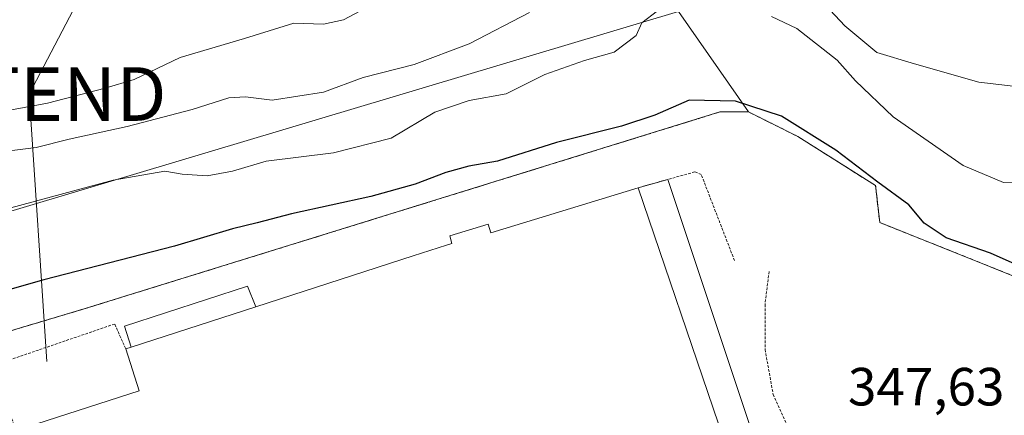
# Model space of a CAD drawing. Units: metres. Extents: x 593867 to 597312, y 4724442 to 4726802.
# Drawn here: x 596348 to 596532, y 4724724 to 4724798 of the extents above; entities that cross this region are included whole.
import ezdxf
from ezdxf.enums import TextEntityAlignment as Align

# ---------------------------------------------------------------- set-up
doc = ezdxf.new("R2010")
doc.units = ezdxf.units.M
doc.header["$MEASUREMENT"] = 0
doc.linetypes.add('TRAZOS', pattern=[0.75, 0.5, -0.25])
doc.linetypes.add('TRAZOSX2', pattern=[1.5, 1, -0.5])
doc.layers.get('0').update_dxf_attribs({"lineweight": 5})
for name, color, linetype, lineweight in [('Alambrada', 19, 'TRAZOS', 0), ('Curva de nivel maestra', 36, 'Continuous', 30), ('Curva de nivel normal', 36, 'Continuous', 0), ('Edificación industrial', 135, 'Continuous', 13), ('Edificación industrial Cxs', 135, 'Continuous', 13), ('Edificación ligera', 1, 'Continuous', 0), ('Edificación ligera Cxs', 1, 'Continuous', 0), ('Explanada', 19, 'Continuous', 0), ('Explanada Cxs', 19, 'Continuous', 0), ('Matorral CxS', 135, 'Continuous', 0), ('Núcleo urbano CxS', 19, 'Continuous', 0), ('Recinto industrial', 135, 'TRAZOSX2', 0), ('Recinto industrial CxS', 135, 'Continuous', 0), ('Rótulo de punto de cota en terreno', 19, 'Continuous', 0), ('Tendido', 6, 'Continuous', 0), ('Torre de tendido puntual', 7, 'Continuous', 0)]:
    doc.layers.add(name, color=color, linetype=linetype, lineweight=lineweight)
doc.styles.add('Arial', font='txt', dxfattribs={"height": 0.2})

# ---------------------------------------------------------------- blocks, each defined once
blk = doc.blocks.new('5TTEND')
blk.add_text('5TTEND', height=10).set_placement((0, 0), align=Align.MIDDLE_CENTER)

msp = doc.modelspace()

# ---------------------------------------------------------------- linework, layer by layer
at = {"layer": 'Alambrada', "color": 19, "linetype": 'TRAZOS', "lineweight": 0}
for points in [[(596487.9, 4724750.63, 347.81), (596487.14, 4724744.53, 347.55), (596487.14, 4724736.13, 347.7), (596488.66, 4724727.74, 347.32), (596492.48, 4724719.34, 347.37), (596497.06, 4724714, 347.13), (596500.87, 4724712.48, 346.81), (596508.5, 4724711.72, 346.55), (596517.66, 4724714, 346.94), (596548.95, 4724727.74, 347.01), (596544.37, 4724739.95, 348.02), (596539.03, 4724747.58, 348.57), (596508.5, 4724759.79, 348.43), (596507.74, 4724766.66, 349.67), (596493.24, 4724775.81, 349.32), (596484.08, 4724780.39, 349.31), (596478.74, 4724780.39, 349.01), (596360.47, 4724743.76, 346.37), (596317.29, 4724730.86, 346.62)], [(596481.44, 4724752.7, 347.69), (596475.24, 4724768.76, 348.01), (596474.03, 4724769.21, 347.84), (596469, 4724767.8, 347.3), (596463.52, 4724766.27, 347.34)], [(596368.01, 4724736.26, 346.63), (596365.92, 4724740.87, 346.46), (596343.14, 4724733.08, 346.37), (596347.56, 4724721.06, 346.52)]]:
    msp.add_polyline3d(points, dxfattribs=at)
at = {"layer": 'Curva de nivel maestra', "color": 36, "linetype": 'Continuous', "lineweight": 30}
msp.add_polyline3d([(596537.68, 4724750.28, 350), (596529.14, 4724754.05, 350), (596520.88, 4724756.9, 350), (596516.77, 4724759.67, 350), (596513.94, 4724763.08, 350), (596508.18, 4724767.32, 350), (596500.35, 4724773.25, 350), (596490.18, 4724779.62, 350), (596481.63, 4724782.4, 350), (596472.98, 4724782.6, 350), (596466.6, 4724779.79, 350), (596460.36, 4724777.72, 350), (596448.3, 4724774.72, 350), (596437.3, 4724771.21, 350), (596431.97, 4724770.26, 350), (596427.64, 4724769.12, 350), (596421.97, 4724766.9, 350), (596413.67, 4724764.65, 350), (596398.88, 4724761.43, 350), (596392.47, 4724759.72, 350), (596387.89, 4724758.63, 350), (596377.12, 4724755.39, 350), (596352.74, 4724749.12, 350), (596337.65, 4724744.8, 350)], dxfattribs=at)
at = {"layer": 'Curva de nivel normal', "color": 36, "linetype": 'Continuous', "lineweight": 0}
for points in [[(596496.5, 4724802.37, 360), (596502.01, 4724796.4, 360), (596507.97, 4724791.48, 360), (596514.97, 4724789.33, 360), (596527, 4724785.91, 360), (596544.56, 4724783.91, 360)], [(596344.75, 4724780.38, 365), (596353.4, 4724782.01, 365), (596364.17, 4724784.8, 365), (596369.55, 4724786.41, 365), (596378.12, 4724790.56, 365), (596390.13, 4724794.06, 365), (596399.36, 4724796.94, 365), (596404.88, 4724796.76, 365), (596408.56, 4724797.56, 365), (596415.48, 4724801.3, 365)], [(596319.23, 4724755.12, 355), (596365.65, 4724767.67, 355), (596375.31, 4724769.37, 355), (596378.52, 4724768.82, 355), (596383.16, 4724768.49, 355), (596387.92, 4724769.37, 355), (596394.17, 4724771.22, 355), (596406.75, 4724772.77, 355), (596417.48, 4724775.52, 355), (596425.58, 4724780.34, 355), (596431.98, 4724782.54, 355), (596438.88, 4724783.74, 355), (596446.12, 4724787.34, 355), (596453.48, 4724789.94, 355), (596459.03, 4724791.53, 355), (596463.13, 4724794.66, 355), (596464.16, 4724796.99, 355), (596467.07, 4724799.22, 355)], [(596342.4, 4724772.62, 360), (596351.34, 4724773.76, 360), (596357.44, 4724775.29, 360), (596368.28, 4724777.67, 360), (596380.38, 4724780.81, 360), (596387.24, 4724783.03, 360), (596390.3, 4724783.19, 360), (596395.3, 4724782.58, 360), (596404.87, 4724784.05, 360), (596412.24, 4724786.78, 360), (596421.76, 4724789.21, 360), (596431.99, 4724793.1, 360), (596443.23, 4724798.92, 360)], [(596488.33, 4724798.18, 355), (596493.08, 4724795.94, 355), (596500.56, 4724790.05, 355), (596504, 4724786.21, 355), (596511, 4724779.49, 355), (596524.06, 4724770.42, 355), (596531.56, 4724767.25, 355), (596536.85, 4724767.18, 355), (596543, 4724766.65, 355), (596545.5, 4724764.97, 355), (596546.63, 4724762.02, 355), (596550.74, 4724756.04, 355), (596557.86, 4724752.96, 355), (596564.7, 4724752.33, 355), (596569.98, 4724752.99, 355), (596576.2, 4724755.16, 355), (596587.43, 4724759.95, 355), (596611.36, 4724769.4, 355), (596628.15, 4724777.28, 355), (596639.35, 4724782.72, 355), (596646.83, 4724786.94, 355), (596655.48, 4724791.39, 355)]]:
    msp.add_polyline3d(points, dxfattribs=at)
at = {"layer": 'Edificación industrial', "color": 135, "linetype": 'Continuous', "lineweight": 13}
msp.add_polyline3d([(596347.56, 4724721.06, 346.52), (596370.53, 4724728.41, 346.58), (596368.01, 4724736.26, 346.63), (596369, 4724736.58, 346.63), (596392.24, 4724744.09, 346.6), (596421.59, 4724753.56, 346.6), (596427.76, 4724755.55, 346.61), (596428.8, 4724755.87, 346.6), (596428.37, 4724757.29, 346.6), (596435.56, 4724759.48, 346.82), (596436.05, 4724757.88, 346.55), (596463.52, 4724766.27, 347.34), (596478.44, 4724722.26, 345.43), (596475.35, 4724721.26, 345.42), (596472.26, 4724720.25, 345.38), (596432.1, 4724707.17, 346.61), (596437.06, 4724693.03, 346.49), (596439.91, 4724684.9, 345.79), (596389.46, 4724668.43, 345.53), (596386.19, 4724678.19, 346.27), (596382.01, 4724690.67, 346.52), (596341.85, 4724677.39, 345.63)], dxfattribs=at)
at = {"layer": 'Edificación industrial Cxs', "color": 135, "linetype": 'Continuous', "lineweight": 13}
msp.add_polyline3d([(596347.56, 4724721.06, 346.52), (596370.53, 4724728.41, 346.58), (596368.01, 4724736.26, 346.63), (596369, 4724736.58, 346.63), (596392.24, 4724744.09, 346.6), (596421.59, 4724753.56, 346.6), (596427.76, 4724755.55, 346.61), (596428.8, 4724755.87, 346.6), (596428.37, 4724757.29, 346.6), (596435.56, 4724759.48, 346.82), (596436.05, 4724757.88, 346.55), (596463.52, 4724766.27, 347.34), (596478.44, 4724722.26, 345.43), (596475.35, 4724721.26, 345.42), (596472.26, 4724720.25, 345.38), (596472.26, 4724720.25, 345.38), (596432.1, 4724707.17, 346.61), (596437.06, 4724693.03, 346.49), (596439.91, 4724684.9, 345.79), (596389.46, 4724668.43, 345.53), (596386.19, 4724678.19, 346.27), (596382.01, 4724690.67, 346.52), (596341.85, 4724677.39, 345.63)], dxfattribs=at)
at = {"layer": 'Edificación ligera', "color": 1, "linetype": 'Continuous', "lineweight": 0}
for points in [[(596369, 4724736.58, 346.63), (596367.75, 4724740.5, 346.5), (596390.71, 4724747.91, 346.51), (596392.24, 4724744.09, 346.6)], [(596392.24, 4724744.09, 346.6), (596369, 4724736.58, 346.63)]]:
    msp.add_polyline3d(points, dxfattribs=at)
at = {"layer": 'Edificación ligera Cxs', "color": 1, "linetype": 'Continuous', "lineweight": 0}
msp.add_polyline3d([(596392.24, 4724744.09, 346.6), (596369, 4724736.58, 346.63), (596367.75, 4724740.5, 346.5), (596390.71, 4724747.91, 346.51), (596392.24, 4724744.09, 346.6)], close=True, dxfattribs=at)
at = {"layer": 'Explanada', "color": 19, "linetype": 'Continuous', "lineweight": 0}
for points in [[(596463.52, 4724766.27, 347.34), (596469, 4724767.8, 347.3), (596481.99, 4724728.88, 345.72), (596486.57, 4724715.14, 345.27), (596492.67, 4724709.8, 345.22), (596497.25, 4724706.75, 345.01)], [(596472.26, 4724720.25, 345.38), (596475.35, 4724721.26, 345.42), (596478.44, 4724722.26, 345.43), (596463.52, 4724766.27, 347.34)]]:
    msp.add_polyline3d(points, dxfattribs=at)
at = {"layer": 'Explanada Cxs', "color": 19, "linetype": 'Continuous', "lineweight": 0}
msp.add_polyline3d([(596342.96, 4724672.43, 344.98), (596386.19, 4724678.19, 346.27), (596389.46, 4724668.43, 345.53), (596439.91, 4724684.9, 345.79), (596437.06, 4724693.03, 346.49), (596476.74, 4724709.43, 345.2), (596472.26, 4724720.25, 345.38), (596475.35, 4724721.26, 345.42), (596478.44, 4724722.26, 345.43), (596463.52, 4724766.27, 347.34), (596469, 4724767.8, 347.3), (596481.99, 4724728.88, 345.72), (596486.57, 4724715.14, 345.27), (596492.67, 4724709.8, 345.22), (596497.25, 4724706.75, 345.01), (596501.06, 4724705.99, 345.09), (596509.46, 4724706.75, 344.95), (596520.9, 4724709.04, 344.67), (596550.65, 4724715.14, 344.4)], dxfattribs=at)
at = {"layer": 'Matorral CxS', "color": 135, "linetype": 'Continuous', "lineweight": 0}
for points in [[(596736.03, 4724809.67, 342.98), (596692.8, 4724788.85, 343.52), (596606.96, 4724748.43, 344.16), (596606.83, 4724748.36, 344.17), (596606.6, 4724748.25, 344.18), (596580.07, 4724734.49, 344.15), (596557.32, 4724722.37, 344.5), (596548.95, 4724727.74, 345.17), (596547.99, 4724730.3, 346.56), (596544.37, 4724739.95, 347.97), (596539.03, 4724747.58, 348.21), (596508.5, 4724759.79, 348.47), (596507.74, 4724766.66, 349.37), (596493.24, 4724775.81, 349.08), (596484.08, 4724780.39, 348.79), (596471.01, 4724799.12, 354.55), (596263.04, 4724736.92, 355.96)], [(596557.32, 4724722.37, 344.5), (596548.95, 4724727.74, 345.17), (596547.99, 4724730.3, 346.56), (596544.37, 4724739.95, 347.97), (596539.03, 4724747.58, 348.21), (596508.5, 4724759.79, 348.47), (596507.74, 4724766.66, 349.37), (596493.24, 4724775.81, 349.08), (596484.08, 4724780.39, 348.79), (596471.01, 4724799.12, 354.55), (596263.04, 4724736.92, 355.96), (596242.88, 4724720.28, 354.26), (596243.72, 4724698.73, 346.31), (596258.99, 4724641.5, 345.01), (596260.21, 4724628.23, 346.09)]]:
    msp.add_polyline3d(points, dxfattribs=at)
at = {"layer": 'Núcleo urbano CxS', "color": 19, "linetype": 'Continuous', "lineweight": 0}
for points in [[(596557.32, 4724722.37, 344.5), (596548.95, 4724727.74, 345.17), (596547.99, 4724730.3, 346.56), (596544.37, 4724739.95, 347.97), (596539.03, 4724747.58, 348.21), (596508.5, 4724759.79, 348.47), (596507.74, 4724766.66, 349.37), (596493.24, 4724775.81, 349.08), (596484.08, 4724780.39, 348.79), (596471.01, 4724799.12, 354.55), (596263.04, 4724736.92, 355.96), (596242.88, 4724720.28, 354.26), (596243.72, 4724698.73, 346.31), (596258.99, 4724641.5, 345.01), (596260.21, 4724628.23, 346.09)], [(596263.04, 4724736.92, 355.96), (596471.01, 4724799.12, 354.55), (596484.08, 4724780.39, 348.79), (596493.24, 4724775.81, 349.08), (596507.74, 4724766.66, 349.37), (596508.5, 4724759.79, 348.47), (596539.03, 4724747.58, 348.21), (596544.37, 4724739.95, 347.97), (596547.99, 4724730.3, 346.56), (596548.95, 4724727.74, 345.17), (596557.32, 4724722.37, 344.5), (596543.67, 4724715.1, 344.56), (596541.8, 4724714.1, 344.57), (596523.23, 4724704.21, 344.71), (596510.25, 4724697.29, 344.81), (596500.64, 4724693.05, 344.87), (596500.27, 4724692.89, 344.88), (596449.2, 4724670.39, 345.15), (596439.65, 4724666.88, 345.18), (596392.15, 4724649.41, 345.38), (596387.55, 4724647.71, 345.41), (596335.43, 4724637.06, 345.61)]]:
    msp.add_polyline3d(points, dxfattribs=at)
at = {"layer": 'Recinto industrial', "color": 135, "linetype": 'TRAZOSX2', "lineweight": 0}
msp.add_polyline3d([(596258.99, 4724641.5, 345.22), (596326.9, 4724655.24, 344.59), (596336.82, 4724652.19, 344.83), (596390.23, 4724658.3, 344.82), (596445.94, 4724676.61, 344.96), (596448.17, 4724677.58, 344.89), (596450.59, 4724678.63, 344.81), (596493.24, 4724697.22, 344.94), (596523, 4724704.85, 344.59), (596548.95, 4724727.74, 347.01), (596547.99, 4724730.3, 347.46), (596544.37, 4724739.95, 348.02), (596539.03, 4724747.58, 348.57), (596508.5, 4724759.79, 348.43), (596507.74, 4724766.66, 349.67), (596493.24, 4724775.81, 349.32), (596484.08, 4724780.39, 349.31), (596478.74, 4724780.39, 349.01), (596360.47, 4724743.76, 346.37), (596317.29, 4724730.86, 346.62), (596309.35, 4724728.49, 346.42), (596243.72, 4724698.73, 346.82), (596258.99, 4724641.5, 345.22)], dxfattribs=at)
at = {"layer": 'Recinto industrial CxS', "color": 135, "linetype": 'Continuous', "lineweight": 0}
msp.add_polyline3d([(596258.99, 4724641.5, 345.22), (596243.72, 4724698.73, 346.82), (596309.35, 4724728.49, 346.42), (596317.29, 4724730.86, 346.62), (596360.47, 4724743.76, 346.37), (596478.74, 4724780.39, 349.01), (596484.08, 4724780.39, 349.31), (596493.24, 4724775.81, 349.32), (596507.74, 4724766.66, 349.67), (596508.5, 4724759.79, 348.43), (596539.03, 4724747.58, 348.57), (596544.37, 4724739.95, 348.02), (596547.99, 4724730.3, 347.46), (596548.95, 4724727.74, 347.01), (596523, 4724704.85, 344.59), (596493.24, 4724697.22, 344.94), (596450.59, 4724678.63, 344.81), (596448.17, 4724677.58, 344.89), (596445.94, 4724676.61, 344.96), (596390.23, 4724658.3, 344.82), (596336.82, 4724652.19, 344.83), (596326.9, 4724655.24, 344.59), (596258.99, 4724641.5, 345.22)], close=True, dxfattribs=at)
at = {"layer": 'Tendido', "color": 6, "linetype": 'Continuous', "lineweight": 0}
msp.add_polyline3d([(596505, 4725090.25, 379.33), (596444.93, 4724971.37, 378.57), (596380.02, 4724841.02, 377.29), (596350, 4724783.72, 365.37), (596353.28, 4724733.88, 346.63)], dxfattribs=at)

# ---------------------------------------------------------------- block references
at = {"layer": 'Torre de tendido puntual', "linetype": 'Continuous', "lineweight": 0}
msp.add_blockref('5TTEND', (596350, 4724783.72, 365.37), dxfattribs=at)

# ---------------------------------------------------------------- texts
at = {"layer": 'Rótulo de punto de cota en terreno', "color": 19, "linetype": 'Continuous', "lineweight": 0, "style": 'Arial'}
msp.add_text('347,63', height=7, dxfattribs=at).set_placement((596502.59, 4724723.51), align=Align.BOTTOM_LEFT)

doc.saveas('drawing.dxf')
